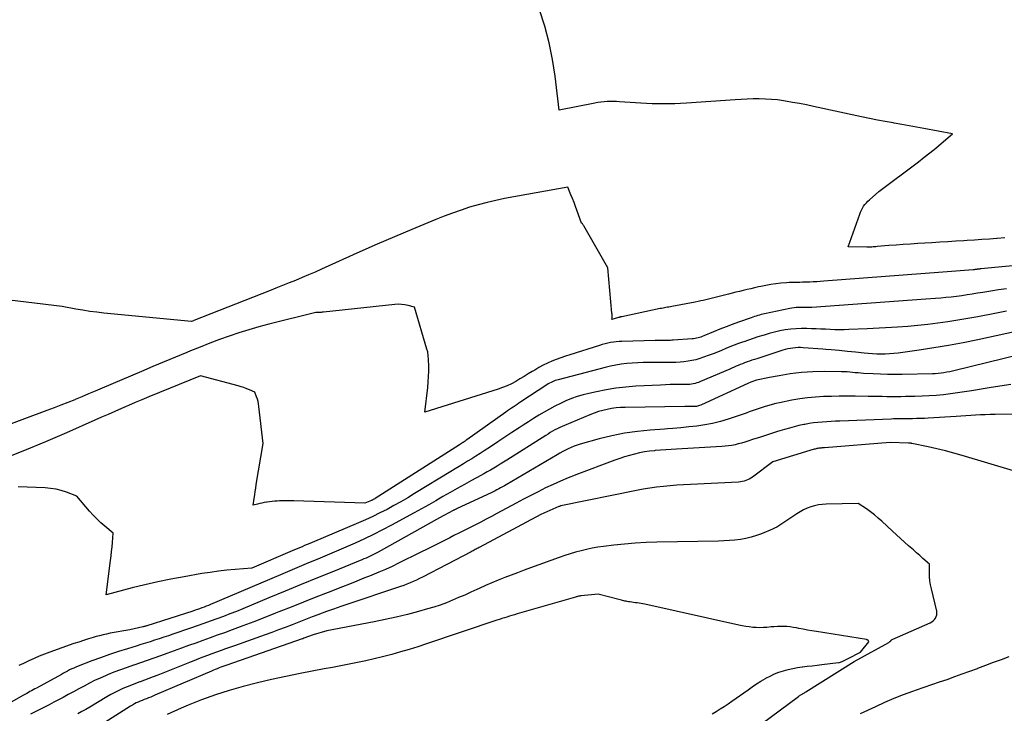
# Model space of a CAD drawing. Units: inches. Extents: x 2625561 to 2628136, y 1499069 to 1501670.
# Drawn here: x 2626817 to 2626959, y 1499837 to 1499937 of the extents above; entities that cross this region are included whole.
import ezdxf

# ---------------------------------------------------------------- set-up
doc = ezdxf.new("R2010")
doc.units = ezdxf.units.IN
doc.header["$MEASUREMENT"] = 0
doc.layers.add('Tile_2737_07_NW_contour_2ft', color=95, linetype='Continuous')

msp = doc.modelspace()

# ---------------------------------------------------------------- linework, layer by layer
at = {"layer": 'Tile_2737_07_NW_contour_2ft'}
for points in [[(2626958.86, 1499905.8, 7894), (2626957.77, 1499905.72, 7894), (2626957.74, 1499905.71, 7894), (2626956.67, 1499905.64, 7894), (2626955.59, 1499905.56, 7894), (2626954.52, 1499905.49, 7894), (2626953.45, 1499905.42, 7894), (2626952.97, 1499905.39, 7894), (2626951.82, 1499905.32, 7894), (2626950.68, 1499905.24, 7894), (2626949.53, 1499905.17, 7894), (2626948.38, 1499905.11, 7894), (2626946.35, 1499904.99, 7894), (2626945.32, 1499904.92, 7894), (2626944.28, 1499904.85, 7894), (2626943.25, 1499904.78, 7894), (2626942.22, 1499904.69, 7894), (2626940.53, 1499904.55, 7894), (2626940.34, 1499904.54, 7894), (2626940.16, 1499904.52, 7894), (2626939.97, 1499904.51, 7894), (2626939.78, 1499904.49, 7894), (2626939.6, 1499904.48, 7894), (2626939.41, 1499904.47, 7894), (2626939.22, 1499904.47, 7894), (2626939.03, 1499904.47, 7894), (2626936.37, 1499904.54, 7894), (2626938.02, 1499909.22, 7894), (2626938.14, 1499909.51, 7894), (2626938.27, 1499909.8, 7894), (2626938.42, 1499910.08, 7894), (2626938.58, 1499910.35, 7894), (2626938.77, 1499910.61, 7894), (2626938.97, 1499910.86, 7894), (2626939.19, 1499911.08, 7894), (2626939.42, 1499911.3, 7894), (2626940.78, 1499912.48, 7894), (2626946.46, 1499916.76, 7894), (2626947.29, 1499917.4, 7894), (2626948.12, 1499918.05, 7894), (2626948.94, 1499918.72, 7894), (2626949.75, 1499919.4, 7894), (2626951.35, 1499920.78, 7894), (2626947.24, 1499921.54, 7894), (2626946.18, 1499921.73, 7894), (2626945.11, 1499921.92, 7894), (2626944.05, 1499922.11, 7894), (2626942.99, 1499922.3, 7894), (2626942.83, 1499922.33, 7894), (2626941.69, 1499922.54, 7894), (2626940.55, 1499922.75, 7894), (2626939.41, 1499922.98, 7894), (2626938.27, 1499923.22, 7894), (2626931.38, 1499924.72, 7894), (2626930.37, 1499924.93, 7894), (2626929.37, 1499925.12, 7894), (2626928.36, 1499925.3, 7894), (2626927.35, 1499925.47, 7894), (2626927.04, 1499925.52, 7894), (2626926.18, 1499925.64, 7894), (2626925.31, 1499925.73, 7894), (2626924.45, 1499925.77, 7894), (2626923.58, 1499925.8, 7894), (2626922.71, 1499925.79, 7894), (2626921.84, 1499925.77, 7894), (2626920.97, 1499925.73, 7894), (2626920.11, 1499925.68, 7894), (2626913.09, 1499925.18, 7894), (2626912.27, 1499925.13, 7894), (2626911.45, 1499925.09, 7894), (2626910.64, 1499925.08, 7894), (2626909.82, 1499925.07, 7894), (2626909, 1499925.08, 7894), (2626908.19, 1499925.1, 7894), (2626907.37, 1499925.13, 7894), (2626906.55, 1499925.18, 7894), (2626903.47, 1499925.39, 7894), (2626903.03, 1499925.41, 7894), (2626902.58, 1499925.43, 7894), (2626902.14, 1499925.42, 7894), (2626901.69, 1499925.4, 7894), (2626901.25, 1499925.37, 7894), (2626900.8, 1499925.33, 7894), (2626900.36, 1499925.26, 7894), (2626899.92, 1499925.18, 7894), (2626894.8, 1499924.17, 7894), (2626894.22, 1499929.06, 7894), (2626893.84, 1499931.48, 7894), (2626893.36, 1499933.88, 7894), (2626892.73, 1499936.24, 7894), (2626891.98, 1499938.58, 7894)], [(2626956.42, 1499901.44, 7892), (2626955.46, 1499901.35, 7892), (2626955.35, 1499901.34, 7892), (2626955.23, 1499901.33, 7892), (2626955.12, 1499901.31, 7892), (2626955, 1499901.3, 7892), (2626954.92, 1499901.29, 7892), (2626954.85, 1499901.27, 7892), (2626954.77, 1499901.26, 7892), (2626954.7, 1499901.25, 7892), (2626954.62, 1499901.24, 7892), (2626954.55, 1499901.24, 7892), (2626954.47, 1499901.23, 7892), (2626954.4, 1499901.22, 7892), (2626954.33, 1499901.21, 7892), (2626949.98, 1499900.88, 7892), (2626932.86, 1499899.58, 7892), (2626932.35, 1499899.54, 7892), (2626931.84, 1499899.51, 7892), (2626931.34, 1499899.48, 7892), (2626930.83, 1499899.45, 7892), (2626930.58, 1499899.44, 7892), (2626930.19, 1499899.43, 7892), (2626929.81, 1499899.42, 7892), (2626929.42, 1499899.41, 7892), (2626929.03, 1499899.41, 7892), (2626928.65, 1499899.41, 7892), (2626928.26, 1499899.4, 7892), (2626927.88, 1499899.38, 7892), (2626927.49, 1499899.35, 7892), (2626926.68, 1499899.28, 7892), (2626925.95, 1499899.2, 7892), (2626925.23, 1499899.1, 7892), (2626924.51, 1499898.97, 7892), (2626923.79, 1499898.83, 7892), (2626923.44, 1499898.75, 7892), (2626922.9, 1499898.63, 7892), (2626922.36, 1499898.5, 7892), (2626921.82, 1499898.38, 7892), (2626921.28, 1499898.25, 7892), (2626920.74, 1499898.12, 7892), (2626920.2, 1499897.98, 7892), (2626919.66, 1499897.85, 7892), (2626919.13, 1499897.72, 7892), (2626917.43, 1499897.3, 7892), (2626917.05, 1499897.2, 7892), (2626916.67, 1499897.11, 7892), (2626916.29, 1499897.01, 7892), (2626915.91, 1499896.92, 7892), (2626915.53, 1499896.82, 7892), (2626915.15, 1499896.74, 7892), (2626914.77, 1499896.66, 7892), (2626914.38, 1499896.58, 7892), (2626911.01, 1499895.94, 7892), (2626910.8, 1499895.9, 7892), (2626910.59, 1499895.86, 7892), (2626910.38, 1499895.82, 7892), (2626910.16, 1499895.79, 7892), (2626909.95, 1499895.75, 7892), (2626909.74, 1499895.71, 7892), (2626909.53, 1499895.67, 7892), (2626909.32, 1499895.63, 7892), (2626903.8, 1499894.47, 7892), (2626903.74, 1499894.45, 7892), (2626903.68, 1499894.44, 7892), (2626903.61, 1499894.43, 7892), (2626903.55, 1499894.41, 7892), (2626903.49, 1499894.4, 7892), (2626903.43, 1499894.38, 7892), (2626903.37, 1499894.37, 7892), (2626903.31, 1499894.35, 7892), (2626902.38, 1499894.08, 7892), (2626902.4, 1499894.38, 7892), (2626902.41, 1499894.52, 7892), (2626902.41, 1499894.67, 7892), (2626902.4, 1499894.82, 7892), (2626902.39, 1499894.97, 7892), (2626901.81, 1499901.5, 7892), (2626898.37, 1499907.52, 7892), (2626898.32, 1499907.59, 7892), (2626898.27, 1499907.67, 7892), (2626898.21, 1499907.74, 7892), (2626898.15, 1499907.81, 7892), (2626898.03, 1499907.94, 7892), (2626897.36, 1499909.77, 7892), (2626897.15, 1499910.33, 7892), (2626896.94, 1499910.89, 7892), (2626896.72, 1499911.45, 7892), (2626896.49, 1499912, 7892), (2626896.03, 1499913.11, 7892), (2626886.96, 1499911.45, 7892), (2626885.69, 1499911.19, 7892), (2626884.43, 1499910.91, 7892), (2626883.18, 1499910.57, 7892), (2626881.93, 1499910.21, 7892), (2626880.7, 1499909.8, 7892), (2626879.47, 1499909.37, 7892), (2626878.26, 1499908.91, 7892), (2626877.06, 1499908.43, 7892), (2626873.62, 1499907.01, 7892), (2626871.12, 1499905.96, 7892), (2626868.64, 1499904.9, 7892), (2626866.16, 1499903.81, 7892), (2626863.7, 1499902.7, 7892), (2626860.62, 1499901.31, 7892), (2626859.7, 1499900.89, 7892), (2626858.77, 1499900.49, 7892), (2626857.83, 1499900.09, 7892), (2626856.9, 1499899.7, 7892), (2626855.96, 1499899.32, 7892), (2626855.02, 1499898.94, 7892), (2626854.08, 1499898.56, 7892), (2626853.14, 1499898.19, 7892), (2626842.29, 1499893.92, 7892), (2626842.23, 1499893.89, 7892), (2626841.95, 1499893.77, 7892), (2626829.32, 1499895, 7892), (2626828.32, 1499895.11, 7892), (2626827.32, 1499895.24, 7892), (2626826.32, 1499895.39, 7892), (2626825.32, 1499895.56, 7892), (2626823.33, 1499895.93, 7892), (2626806.57, 1499897.96, 7892)], [(2626967.59, 1499902.51, 7892), (2626956.42, 1499901.44, 7892)], [(2626959.12, 1499898.5, 7890), (2626957.98, 1499898.33, 7890), (2626956.85, 1499898.16, 7890), (2626955.71, 1499897.97, 7890), (2626954.95, 1499897.85, 7890), (2626954.2, 1499897.72, 7890), (2626953.45, 1499897.6, 7890), (2626952.69, 1499897.49, 7890), (2626951.94, 1499897.39, 7890), (2626951.18, 1499897.29, 7890), (2626950.42, 1499897.21, 7890), (2626949.66, 1499897.13, 7890), (2626948.9, 1499897.07, 7890), (2626947.5, 1499896.97, 7890)], [(2626947.5, 1499896.97, 7890), (2626931.13, 1499895.8, 7890), (2626930.9, 1499895.79, 7890), (2626930.68, 1499895.78, 7890), (2626930.45, 1499895.78, 7890), (2626930.23, 1499895.79, 7890), (2626930, 1499895.8, 7890), (2626929.78, 1499895.8, 7890), (2626929.55, 1499895.8, 7890), (2626929.33, 1499895.8, 7890), (2626929.17, 1499895.8, 7890), (2626928.87, 1499895.78, 7890), (2626928.57, 1499895.76, 7890), (2626928.27, 1499895.71, 7890), (2626927.97, 1499895.66, 7890), (2626924.34, 1499894.89, 7890), (2626924.09, 1499894.83, 7890), (2626923.84, 1499894.78, 7890), (2626923.6, 1499894.71, 7890), (2626923.36, 1499894.64, 7890), (2626923.11, 1499894.57, 7890), (2626922.87, 1499894.5, 7890), (2626922.63, 1499894.42, 7890), (2626922.39, 1499894.33, 7890), (2626920.61, 1499893.7, 7890), (2626919.7, 1499893.37, 7890), (2626918.79, 1499893.02, 7890), (2626917.88, 1499892.66, 7890), (2626916.98, 1499892.29, 7890), (2626915.58, 1499891.7, 7890), (2626915.38, 1499891.63, 7890), (2626915.18, 1499891.55, 7890), (2626914.97, 1499891.48, 7890), (2626914.77, 1499891.42, 7890), (2626914.56, 1499891.37, 7890), (2626914.35, 1499891.32, 7890), (2626914.14, 1499891.29, 7890), (2626913.92, 1499891.27, 7890), (2626911.17, 1499891.09, 7890), (2626910.98, 1499891.08, 7890), (2626910.8, 1499891.07, 7890), (2626910.61, 1499891.07, 7890), (2626910.43, 1499891.07, 7890), (2626908.6, 1499891.05, 7890), (2626903.83, 1499890.92, 7890), (2626903.42, 1499890.9, 7890), (2626903.02, 1499890.87, 7890), (2626902.61, 1499890.81, 7890), (2626902.2, 1499890.75, 7890), (2626901.8, 1499890.66, 7890), (2626901.4, 1499890.57, 7890), (2626901, 1499890.46, 7890), (2626900.61, 1499890.35, 7890), (2626896.35, 1499889.01, 7890), (2626895.69, 1499888.8, 7890), (2626895.04, 1499888.57, 7890), (2626894.39, 1499888.32, 7890), (2626893.74, 1499888.06, 7890), (2626893.11, 1499887.78, 7890), (2626892.49, 1499887.48, 7890), (2626891.88, 1499887.15, 7890), (2626891.28, 1499886.8, 7890), (2626890.94, 1499886.6, 7890), (2626890.35, 1499886.24, 7890), (2626889.75, 1499885.88, 7890), (2626889.15, 1499885.52, 7890), (2626888.55, 1499885.16, 7890), (2626887.94, 1499884.83, 7890), (2626887.32, 1499884.53, 7890), (2626886.67, 1499884.27, 7890), (2626886.02, 1499884.04, 7890), (2626875.5, 1499880.74, 7890), (2626875.9, 1499884.31, 7890), (2626875.98, 1499885.09, 7890), (2626876.02, 1499885.87, 7890), (2626876.04, 1499886.65, 7890), (2626876.04, 1499887.44, 7890), (2626875.99, 1499889.01, 7890), (2626875.93, 1499889.28, 7890), (2626875.9, 1499889.41, 7890), (2626875.87, 1499889.54, 7890), (2626875.83, 1499889.67, 7890), (2626875.79, 1499889.8, 7890), (2626874.01, 1499895.83, 7890), (2626873.07, 1499896.09, 7890), (2626872.59, 1499896.19, 7890), (2626872.12, 1499896.25, 7890), (2626871.64, 1499896.26, 7890), (2626871.16, 1499896.24, 7890), (2626860.94, 1499895.12, 7890), (2626860.75, 1499895.11, 7890), (2626860.56, 1499895.1, 7890), (2626860.37, 1499895.09, 7890), (2626860.19, 1499895.09, 7890), (2626859.81, 1499895.1, 7890), (2626853.04, 1499893.4, 7890), (2626851.6, 1499893.01, 7890), (2626850.18, 1499892.6, 7890), (2626848.76, 1499892.15, 7890), (2626847.35, 1499891.68, 7890), (2626845.96, 1499891.17, 7890), (2626844.56, 1499890.65, 7890), (2626843.18, 1499890.1, 7890), (2626841.8, 1499889.55, 7890), (2626841.28, 1499889.33, 7890), (2626839.65, 1499888.66, 7890), (2626838.01, 1499887.98, 7890), (2626836.38, 1499887.29, 7890), (2626834.75, 1499886.6, 7890), (2626829.08, 1499884.19, 7890), (2626828.11, 1499883.78, 7890), (2626827.14, 1499883.37, 7890), (2626826.17, 1499882.96, 7890), (2626825.2, 1499882.56, 7890), (2626825.16, 1499882.54, 7890), (2626824.17, 1499882.14, 7890), (2626823.17, 1499881.74, 7890), (2626822.17, 1499881.35, 7890), (2626821.16, 1499880.98, 7890), (2626814.3, 1499878.46, 7890)], [(2626959.12, 1499895.26, 7888), (2626957.67, 1499894.99, 7888), (2626954.98, 1499894.47, 7888), (2626953.55, 1499894.21, 7888), (2626952.12, 1499893.96, 7888), (2626950.68, 1499893.73, 7888), (2626949.25, 1499893.53, 7888), (2626947.81, 1499893.35, 7888), (2626946.36, 1499893.19, 7888), (2626944.92, 1499893.07, 7888), (2626943.47, 1499892.98, 7888), (2626939.1, 1499892.75, 7888)], [(2626939.1, 1499892.75, 7888), (2626936.45, 1499892.62, 7888), (2626935.78, 1499892.59, 7888), (2626935.11, 1499892.59, 7888), (2626934.44, 1499892.6, 7888), (2626933.77, 1499892.63, 7888), (2626933.09, 1499892.66, 7888), (2626932.42, 1499892.7, 7888), (2626931.75, 1499892.73, 7888), (2626931.08, 1499892.75, 7888), (2626930.43, 1499892.77, 7888), (2626929.65, 1499892.78, 7888), (2626928.87, 1499892.75, 7888), (2626928.09, 1499892.67, 7888), (2626927.32, 1499892.57, 7888), (2626926.55, 1499892.42, 7888), (2626925.78, 1499892.26, 7888), (2626925.02, 1499892.06, 7888), (2626924.27, 1499891.84, 7888), (2626924.08, 1499891.79, 7888), (2626923.39, 1499891.57, 7888), (2626922.7, 1499891.34, 7888), (2626922.01, 1499891.11, 7888), (2626921.33, 1499890.87, 7888), (2626921.18, 1499890.82, 7888), (2626920.57, 1499890.6, 7888), (2626919.97, 1499890.37, 7888), (2626919.36, 1499890.12, 7888), (2626918.76, 1499889.88, 7888), (2626918.16, 1499889.63, 7888), (2626917.56, 1499889.38, 7888), (2626916.95, 1499889.15, 7888), (2626916.35, 1499888.92, 7888), (2626915.57, 1499888.63, 7888), (2626915.02, 1499888.45, 7888), (2626914.46, 1499888.29, 7888), (2626913.9, 1499888.16, 7888), (2626913.33, 1499888.06, 7888), (2626912.75, 1499887.99, 7888), (2626912.18, 1499887.94, 7888), (2626911.6, 1499887.91, 7888), (2626911.02, 1499887.9, 7888), (2626907.67, 1499887.9, 7888), (2626906.88, 1499887.89, 7888), (2626906.09, 1499887.86, 7888), (2626905.3, 1499887.81, 7888), (2626904.51, 1499887.74, 7888), (2626903.72, 1499887.64, 7888), (2626902.94, 1499887.52, 7888), (2626902.17, 1499887.36, 7888), (2626901.4, 1499887.17, 7888), (2626894.67, 1499885.41, 7888), (2626894.46, 1499885.35, 7888), (2626894.25, 1499885.28, 7888), (2626894.04, 1499885.2, 7888), (2626893.83, 1499885.11, 7888), (2626893.63, 1499885.01, 7888), (2626893.43, 1499884.91, 7888), (2626893.24, 1499884.8, 7888), (2626893.05, 1499884.68, 7888), (2626889.28, 1499882.21, 7888), (2626889.01, 1499882.03, 7888), (2626888.74, 1499881.85, 7888), (2626888.47, 1499881.67, 7888), (2626888.2, 1499881.48, 7888), (2626887.93, 1499881.3, 7888), (2626887.66, 1499881.11, 7888), (2626887.39, 1499880.92, 7888), (2626887.13, 1499880.73, 7888), (2626881.53, 1499876.76, 7888), (2626881.4, 1499876.67, 7888), (2626881.27, 1499876.58, 7888), (2626881.14, 1499876.49, 7888), (2626881.01, 1499876.4, 7888), (2626880.87, 1499876.32, 7888), (2626880.74, 1499876.23, 7888), (2626880.61, 1499876.14, 7888), (2626880.47, 1499876.06, 7888), (2626868.34, 1499868.32, 7888), (2626868.28, 1499868.28, 7888), (2626868.21, 1499868.24, 7888), (2626868.15, 1499868.21, 7888), (2626868.08, 1499868.17, 7888), (2626868.02, 1499868.14, 7888), (2626867.95, 1499868.11, 7888), (2626867.89, 1499868.08, 7888), (2626867.82, 1499868.05, 7888), (2626866.86, 1499867.65, 7888), (2626856.64, 1499867.97, 7888), (2626856.12, 1499867.98, 7888), (2626855.6, 1499867.98, 7888), (2626855.08, 1499867.98, 7888), (2626854.57, 1499867.97, 7888), (2626854.27, 1499867.96, 7888), (2626853.9, 1499867.94, 7888), (2626853.53, 1499867.91, 7888), (2626853.16, 1499867.87, 7888), (2626852.8, 1499867.82, 7888), (2626852.71, 1499867.8, 7888), (2626852.38, 1499867.75, 7888), (2626852.06, 1499867.68, 7888), (2626851.75, 1499867.61, 7888), (2626851.43, 1499867.53, 7888), (2626850.8, 1499867.37, 7888), (2626850.95, 1499868.35, 7888), (2626851.03, 1499868.84, 7888), (2626851.1, 1499869.34, 7888), (2626851.18, 1499869.83, 7888), (2626851.26, 1499870.32, 7888), (2626852.25, 1499876.23, 7888), (2626851.64, 1499881.57, 7888), (2626851.59, 1499881.92, 7888), (2626851.52, 1499882.27, 7888), (2626851.42, 1499882.61, 7888), (2626851.3, 1499882.94, 7888), (2626851.04, 1499883.6, 7888), (2626850.27, 1499883.95, 7888), (2626849.88, 1499884.12, 7888), (2626849.48, 1499884.27, 7888), (2626849.08, 1499884.41, 7888), (2626848.67, 1499884.53, 7888), (2626843.24, 1499885.97, 7888), (2626835.79, 1499882.93, 7888), (2626834.81, 1499882.53, 7888), (2626833.84, 1499882.12, 7888), (2626832.86, 1499881.7, 7888), (2626831.89, 1499881.28, 7888), (2626830.92, 1499880.86, 7888), (2626829.95, 1499880.43, 7888), (2626828.99, 1499880.01, 7888), (2626828.02, 1499879.58, 7888), (2626823.96, 1499877.79, 7888), (2626820.95, 1499876.5, 7888), (2626817.93, 1499875.24, 7888), (2626814.89, 1499874.04, 7888)], [(2626961.78, 1499892.61, 7886), (2626954.99, 1499891.15, 7886), (2626952.89, 1499890.72, 7886), (2626950.79, 1499890.33, 7886), (2626948.67, 1499889.98, 7886), (2626946.55, 1499889.66, 7886), (2626943.52, 1499889.24, 7886), (2626942.91, 1499889.17, 7886), (2626942.3, 1499889.12, 7886), (2626941.69, 1499889.09, 7886), (2626941.08, 1499889.09, 7886), (2626940.47, 1499889.1, 7886), (2626939.86, 1499889.13, 7886), (2626939.25, 1499889.17, 7886), (2626938.64, 1499889.23, 7886), (2626937.41, 1499889.36, 7886), (2626936.24, 1499889.47, 7886), (2626935.07, 1499889.59, 7886), (2626933.9, 1499889.69, 7886), (2626933.12, 1499889.76, 7886)], [(2626933.12, 1499889.76, 7886), (2626932.72, 1499889.79, 7886), (2626929.89, 1499890.01, 7886), (2626929.52, 1499890.03, 7886), (2626929.15, 1499890.03, 7886), (2626928.77, 1499890.01, 7886), (2626928.4, 1499889.97, 7886), (2626928.04, 1499889.91, 7886), (2626927.67, 1499889.84, 7886), (2626927.31, 1499889.75, 7886), (2626926.95, 1499889.64, 7886), (2626923.21, 1499888.43, 7886), (2626922.87, 1499888.32, 7886), (2626922.52, 1499888.21, 7886), (2626922.18, 1499888.09, 7886), (2626921.83, 1499887.96, 7886), (2626921.76, 1499887.94, 7886), (2626921.45, 1499887.83, 7886), (2626921.15, 1499887.71, 7886), (2626920.85, 1499887.59, 7886), (2626920.54, 1499887.46, 7886), (2626920.24, 1499887.34, 7886), (2626919.94, 1499887.21, 7886), (2626919.64, 1499887.08, 7886), (2626919.34, 1499886.95, 7886), (2626915.1, 1499885.13, 7886), (2626914.85, 1499885.03, 7886), (2626914.6, 1499884.95, 7886), (2626914.35, 1499884.88, 7886), (2626914.09, 1499884.82, 7886), (2626913.83, 1499884.77, 7886), (2626913.57, 1499884.74, 7886), (2626913.3, 1499884.72, 7886), (2626913.04, 1499884.71, 7886), (2626912.18, 1499884.72, 7886), (2626911.48, 1499884.71, 7886), (2626910.78, 1499884.7, 7886), (2626910.09, 1499884.68, 7886), (2626909.39, 1499884.65, 7886), (2626905.81, 1499884.47, 7886), (2626904.39, 1499884.36, 7886), (2626902.97, 1499884.2, 7886), (2626901.57, 1499883.97, 7886), (2626900.17, 1499883.69, 7886), (2626899.09, 1499883.45, 7886), (2626898.24, 1499883.23, 7886), (2626897.4, 1499882.98, 7886), (2626896.58, 1499882.69, 7886), (2626895.77, 1499882.36, 7886), (2626894.98, 1499881.99, 7886), (2626894.19, 1499881.61, 7886), (2626893.42, 1499881.19, 7886), (2626892.66, 1499880.76, 7886), (2626892.64, 1499880.75, 7886), (2626891.88, 1499880.29, 7886), (2626891.12, 1499879.83, 7886), (2626890.38, 1499879.35, 7886), (2626889.63, 1499878.87, 7886), (2626889.05, 1499878.49, 7886), (2626888.02, 1499877.81, 7886), (2626886.99, 1499877.13, 7886), (2626885.96, 1499876.46, 7886), (2626884.92, 1499875.78, 7886), (2626884.01, 1499875.18, 7886), (2626883.42, 1499874.8, 7886), (2626882.82, 1499874.42, 7886), (2626882.23, 1499874.05, 7886), (2626881.63, 1499873.68, 7886), (2626881.04, 1499873.31, 7886), (2626880.44, 1499872.94, 7886), (2626879.84, 1499872.58, 7886), (2626879.24, 1499872.21, 7886), (2626874.01, 1499869.03, 7886), (2626873.04, 1499868.44, 7886), (2626872.05, 1499867.87, 7886), (2626871.05, 1499867.31, 7886), (2626870.05, 1499866.77, 7886), (2626869.04, 1499866.25, 7886), (2626868.02, 1499865.75, 7886), (2626866.98, 1499865.27, 7886), (2626865.94, 1499864.82, 7886), (2626859.29, 1499862.01, 7886), (2626858.93, 1499861.85, 7886), (2626858.57, 1499861.7, 7886), (2626858.2, 1499861.55, 7886), (2626857.84, 1499861.4, 7886), (2626857.48, 1499861.25, 7886), (2626857.12, 1499861.1, 7886), (2626856.75, 1499860.94, 7886), (2626856.39, 1499860.79, 7886), (2626850.61, 1499858.29, 7886), (2626848.21, 1499858.11, 7886), (2626847.01, 1499858, 7886), (2626845.81, 1499857.87, 7886), (2626844.62, 1499857.71, 7886), (2626843.43, 1499857.52, 7886), (2626840.87, 1499857.08, 7886), (2626838.98, 1499856.73, 7886), (2626837.11, 1499856.35, 7886), (2626835.24, 1499855.92, 7886), (2626833.39, 1499855.46, 7886), (2626829.68, 1499854.49, 7886), (2626830.3, 1499859.42, 7886), (2626830.38, 1499860.07, 7886), (2626830.45, 1499860.72, 7886), (2626830.51, 1499861.37, 7886), (2626830.57, 1499862.02, 7886), (2626830.67, 1499863.32, 7886), (2626829.48, 1499864.34, 7886), (2626828.9, 1499864.85, 7886), (2626828.34, 1499865.39, 7886), (2626827.8, 1499865.95, 7886), (2626827.28, 1499866.53, 7886), (2626825.43, 1499868.66, 7886), (2626823.96, 1499869.23, 7886), (2626823.21, 1499869.47, 7886), (2626822.46, 1499869.67, 7886), (2626821.68, 1499869.79, 7886), (2626820.9, 1499869.85, 7886), (2626817.03, 1499869.99, 7886)], [(2626963.3, 1499889.55, 7884), (2626951.76, 1499886.73, 7884), (2626951.36, 1499886.64, 7884), (2626950.95, 1499886.55, 7884), (2626950.54, 1499886.48, 7884), (2626950.12, 1499886.41, 7884), (2626949.71, 1499886.35, 7884), (2626949.29, 1499886.31, 7884), (2626948.87, 1499886.28, 7884), (2626948.46, 1499886.27, 7884), (2626944.12, 1499886.16, 7884), (2626943.08, 1499886.15, 7884), (2626942.03, 1499886.16, 7884), (2626940.99, 1499886.19, 7884), (2626939.95, 1499886.24, 7884), (2626938.57, 1499886.32, 7884), (2626938.18, 1499886.35, 7884), (2626937.78, 1499886.38, 7884), (2626937.38, 1499886.41, 7884), (2626936.99, 1499886.45, 7884), (2626936.59, 1499886.49, 7884), (2626936.19, 1499886.52, 7884), (2626935.79, 1499886.53, 7884), (2626935.39, 1499886.54, 7884), (2626932.91, 1499886.58, 7884), (2626931.28, 1499886.55, 7884), (2626929.65, 1499886.45, 7884), (2626928.03, 1499886.25, 7884), (2626926.42, 1499885.98, 7884), (2626925.06, 1499885.71, 7884)], [(2626925.06, 1499885.71, 7884), (2626923.17, 1499885.34, 7884), (2626922.34, 1499885.06, 7884), (2626921.91, 1499884.86, 7884), (2626915.29, 1499881.8, 7884), (2626915.15, 1499881.74, 7884), (2626915, 1499881.68, 7884), (2626914.85, 1499881.64, 7884), (2626914.69, 1499881.61, 7884), (2626914.54, 1499881.58, 7884), (2626914.38, 1499881.56, 7884), (2626914.23, 1499881.56, 7884), (2626914.07, 1499881.55, 7884), (2626912.86, 1499881.57, 7884), (2626904.29, 1499881.43, 7884), (2626903.63, 1499881.41, 7884), (2626902.99, 1499881.35, 7884), (2626902.34, 1499881.26, 7884), (2626901.7, 1499881.15, 7884), (2626901.07, 1499881, 7884), (2626900.44, 1499880.83, 7884), (2626899.83, 1499880.61, 7884), (2626899.22, 1499880.38, 7884), (2626895.57, 1499878.84, 7884), (2626895.22, 1499878.69, 7884), (2626894.88, 1499878.53, 7884), (2626894.53, 1499878.36, 7884), (2626894.19, 1499878.18, 7884), (2626893.86, 1499877.99, 7884), (2626893.53, 1499877.8, 7884), (2626893.2, 1499877.6, 7884), (2626892.88, 1499877.4, 7884), (2626887.26, 1499873.83, 7884), (2626886.8, 1499873.54, 7884), (2626886.34, 1499873.26, 7884), (2626885.87, 1499872.97, 7884), (2626885.41, 1499872.69, 7884), (2626884.94, 1499872.42, 7884), (2626884.47, 1499872.15, 7884), (2626883.99, 1499871.88, 7884), (2626883.52, 1499871.62, 7884), (2626882.22, 1499870.9, 7884), (2626881.18, 1499870.33, 7884), (2626880.15, 1499869.76, 7884), (2626879.12, 1499869.18, 7884), (2626878.09, 1499868.6, 7884), (2626877.07, 1499868.01, 7884), (2626876.04, 1499867.43, 7884), (2626875.01, 1499866.86, 7884), (2626873.97, 1499866.29, 7884), (2626870.69, 1499864.5, 7884), (2626869.4, 1499863.82, 7884), (2626868.1, 1499863.16, 7884), (2626866.79, 1499862.53, 7884), (2626865.47, 1499861.92, 7884), (2626864.13, 1499861.32, 7884), (2626862.8, 1499860.74, 7884), (2626861.46, 1499860.18, 7884), (2626860.11, 1499859.62, 7884), (2626858.77, 1499859.06, 7884), (2626857.43, 1499858.5, 7884), (2626856.08, 1499857.94, 7884), (2626854.74, 1499857.37, 7884), (2626844.68, 1499853.09, 7884), (2626844.37, 1499852.96, 7884), (2626844.05, 1499852.83, 7884), (2626843.74, 1499852.71, 7884), (2626843.42, 1499852.59, 7884), (2626843.1, 1499852.47, 7884), (2626842.78, 1499852.36, 7884), (2626842.46, 1499852.25, 7884), (2626842.13, 1499852.14, 7884), (2626835.52, 1499850.03, 7884), (2626835.45, 1499850, 7884), (2626835.38, 1499849.98, 7884), (2626835.31, 1499849.96, 7884), (2626835.23, 1499849.94, 7884), (2626835.16, 1499849.92, 7884), (2626835.09, 1499849.9, 7884), (2626835.01, 1499849.88, 7884), (2626834.94, 1499849.86, 7884), (2626833.08, 1499849.43, 7884), (2626830.25, 1499848.94, 7884), (2626829.73, 1499848.84, 7884), (2626829.23, 1499848.73, 7884), (2626828.72, 1499848.6, 7884), (2626828.22, 1499848.47, 7884), (2626827.82, 1499848.35, 7884), (2626827.12, 1499848.14, 7884), (2626826.42, 1499847.92, 7884), (2626825.73, 1499847.69, 7884), (2626825.03, 1499847.46, 7884), (2626821.56, 1499846.22, 7884), (2626820.8, 1499845.94, 7884), (2626820.05, 1499845.64, 7884), (2626819.31, 1499845.33, 7884), (2626818.57, 1499845, 7884), (2626818.45, 1499844.94, 7884), (2626817.78, 1499844.62, 7884), (2626817.11, 1499844.3, 7884)], [(2626959.73, 1499884.7, 7882), (2626958.18, 1499884.48, 7882), (2626956.64, 1499884.24, 7882), (2626954.09, 1499883.81, 7882), (2626953.08, 1499883.65, 7882), (2626952.07, 1499883.51, 7882), (2626951.05, 1499883.37, 7882), (2626950.04, 1499883.25, 7882), (2626949.02, 1499883.15, 7882), (2626948, 1499883.07, 7882), (2626946.98, 1499883.03, 7882), (2626945.96, 1499883, 7882), (2626944.58, 1499882.98, 7882), (2626943.91, 1499882.97, 7882), (2626943.24, 1499882.97, 7882), (2626942.57, 1499882.97, 7882), (2626941.9, 1499882.97, 7882), (2626941.22, 1499882.98, 7882), (2626940.55, 1499882.99, 7882), (2626939.88, 1499883, 7882), (2626939.21, 1499883.01, 7882), (2626937.37, 1499883.03, 7882), (2626936.23, 1499883.04, 7882), (2626935.08, 1499883.04, 7882), (2626933.94, 1499883.02, 7882), (2626932.8, 1499882.99, 7882), (2626931.66, 1499882.92, 7882), (2626930.52, 1499882.81, 7882), (2626929.39, 1499882.65, 7882), (2626928.27, 1499882.45, 7882), (2626926.49, 1499882.09, 7882), (2626925.97, 1499881.97, 7882), (2626925.45, 1499881.85, 7882), (2626924.93, 1499881.71, 7882), (2626924.42, 1499881.56, 7882), (2626924.28, 1499881.51, 7882), (2626923.84, 1499881.37, 7882), (2626923.4, 1499881.23, 7882), (2626922.97, 1499881.08, 7882), (2626922.54, 1499880.92, 7882), (2626922.11, 1499880.77, 7882), (2626921.68, 1499880.61, 7882), (2626921.24, 1499880.46, 7882), (2626920.81, 1499880.31, 7882), (2626919.1, 1499879.74, 7882), (2626917.99, 1499879.41, 7882), (2626916.87, 1499879.13, 7882), (2626915.74, 1499878.92, 7882), (2626914.59, 1499878.75, 7882), (2626913.44, 1499878.63, 7882), (2626912.28, 1499878.51, 7882), (2626911.13, 1499878.41, 7882), (2626910.4, 1499878.36, 7882)], [(2626966.67, 1499880.48, 7880), (2626957.47, 1499880.4, 7880), (2626956.77, 1499880.39, 7880), (2626956.07, 1499880.37, 7880), (2626955.37, 1499880.34, 7880), (2626954.67, 1499880.3, 7880), (2626953.97, 1499880.25, 7880), (2626953.27, 1499880.21, 7880), (2626952.57, 1499880.16, 7880), (2626951.87, 1499880.12, 7880), (2626947.88, 1499879.88, 7880), (2626947.31, 1499879.85, 7880), (2626946.73, 1499879.83, 7880), (2626946.16, 1499879.81, 7880), (2626945.59, 1499879.8, 7880), (2626945.08, 1499879.8, 7880), (2626944.76, 1499879.8, 7880), (2626944.45, 1499879.8, 7880), (2626944.13, 1499879.79, 7880), (2626943.81, 1499879.79, 7880), (2626943.5, 1499879.78, 7880), (2626943.18, 1499879.78, 7880), (2626942.86, 1499879.77, 7880), (2626942.54, 1499879.75, 7880), (2626935.18, 1499879.45, 7880), (2626934.55, 1499879.43, 7880), (2626933.91, 1499879.4, 7880), (2626933.28, 1499879.36, 7880), (2626932.64, 1499879.32, 7880), (2626932.01, 1499879.27, 7880), (2626931.38, 1499879.2, 7880), (2626930.75, 1499879.1, 7880), (2626930.13, 1499878.99, 7880), (2626929.98, 1499878.96, 7880), (2626929.28, 1499878.81, 7880), (2626928.59, 1499878.65, 7880), (2626927.91, 1499878.46, 7880), (2626927.22, 1499878.26, 7880), (2626926.2, 1499877.95, 7880), (2626925.34, 1499877.68, 7880), (2626924.47, 1499877.4, 7880), (2626923.61, 1499877.12, 7880), (2626922.75, 1499876.84, 7880), (2626921.94, 1499876.57, 7880), (2626921.48, 1499876.43, 7880), (2626921.02, 1499876.29, 7880), (2626920.55, 1499876.17, 7880), (2626920.09, 1499876.06, 7880), (2626919.61, 1499875.97, 7880), (2626919.14, 1499875.89, 7880), (2626918.66, 1499875.84, 7880), (2626918.18, 1499875.8, 7880), (2626911.65, 1499875.43, 7880), (2626910.89, 1499875.38, 7880), (2626910.12, 1499875.33, 7880), (2626909.35, 1499875.27, 7880), (2626908.59, 1499875.21, 7880), (2626908.52, 1499875.2, 7880), (2626907.79, 1499875.13, 7880), (2626907.06, 1499875.02, 7880), (2626906.34, 1499874.88, 7880), (2626905.62, 1499874.72, 7880), (2626904.91, 1499874.53, 7880), (2626904.21, 1499874.32, 7880), (2626903.51, 1499874.09, 7880), (2626902.82, 1499873.84, 7880), (2626897.2, 1499871.72, 7880), (2626897.1, 1499871.69, 7880)], [(2626910.4, 1499878.36, 7882), (2626909.97, 1499878.32, 7882), (2626907.91, 1499878.17, 7882), (2626906.05, 1499877.98, 7882), (2626904.2, 1499877.72, 7882), (2626902.37, 1499877.35, 7882), (2626900.56, 1499876.9, 7882), (2626897.83, 1499876.15, 7882), (2626897.39, 1499876.01, 7882), (2626896.96, 1499875.86, 7882), (2626896.54, 1499875.68, 7882), (2626896.12, 1499875.49, 7882), (2626895.71, 1499875.28, 7882), (2626895.31, 1499875.07, 7882), (2626894.91, 1499874.85, 7882), (2626894.51, 1499874.62, 7882), (2626887.19, 1499870.31, 7882), (2626886.93, 1499870.15, 7882), (2626886.66, 1499870, 7882), (2626886.39, 1499869.85, 7882), (2626886.12, 1499869.7, 7882), (2626885.85, 1499869.56, 7882), (2626885.58, 1499869.42, 7882), (2626885.3, 1499869.29, 7882), (2626885.03, 1499869.15, 7882), (2626880.12, 1499866.87, 7882), (2626880.05, 1499866.84, 7882), (2626879.98, 1499866.8, 7882), (2626879.91, 1499866.77, 7882), (2626879.84, 1499866.73, 7882), (2626879.77, 1499866.7, 7882), (2626879.7, 1499866.66, 7882), (2626879.63, 1499866.63, 7882), (2626879.56, 1499866.59, 7882), (2626877.59, 1499865.53, 7882), (2626868.79, 1499860.62, 7882), (2626868.51, 1499860.47, 7882), (2626868.22, 1499860.32, 7882), (2626867.92, 1499860.17, 7882), (2626867.63, 1499860.03, 7882), (2626867.33, 1499859.89, 7882), (2626867.04, 1499859.76, 7882), (2626866.74, 1499859.63, 7882), (2626866.43, 1499859.5, 7882), (2626862.38, 1499857.85, 7882), (2626860.06, 1499856.9, 7882), (2626857.73, 1499855.95, 7882), (2626855.4, 1499854.99, 7882), (2626853.08, 1499854.03, 7882), (2626849.32, 1499852.48, 7882), (2626848.39, 1499852.1, 7882), (2626847.46, 1499851.73, 7882), (2626846.52, 1499851.37, 7882), (2626845.58, 1499851.02, 7882), (2626844.64, 1499850.67, 7882), (2626843.69, 1499850.34, 7882), (2626842.74, 1499850, 7882), (2626841.79, 1499849.68, 7882), (2626839.27, 1499848.82, 7882), (2626838.62, 1499848.59, 7882), (2626837.96, 1499848.37, 7882), (2626837.3, 1499848.15, 7882), (2626836.64, 1499847.94, 7882), (2626835.98, 1499847.72, 7882), (2626835.32, 1499847.51, 7882), (2626834.66, 1499847.31, 7882), (2626834, 1499847.1, 7882), (2626832.73, 1499846.72, 7882), (2626831.43, 1499846.31, 7882), (2626830.15, 1499845.89, 7882), (2626828.87, 1499845.43, 7882), (2626827.6, 1499844.96, 7882), (2626825.63, 1499844.21, 7882), (2626825.32, 1499844.09, 7882), (2626825.02, 1499843.95, 7882), (2626824.72, 1499843.81, 7882), (2626824.42, 1499843.67, 7882), (2626824.12, 1499843.51, 7882), (2626823.83, 1499843.36, 7882), (2626823.53, 1499843.2, 7882), (2626823.24, 1499843.04, 7882), (2626819.66, 1499841.07, 7882), (2626819.42, 1499840.94, 7882), (2626819.19, 1499840.81, 7882), (2626818.95, 1499840.68, 7882), (2626818.71, 1499840.55, 7882), (2626818.48, 1499840.42, 7882), (2626818.24, 1499840.29, 7882), (2626818, 1499840.16, 7882), (2626817.77, 1499840.03, 7882), (2626813.84, 1499837.85, 7882)], [(2626963.82, 1499871.19, 7878), (2626952.76, 1499874.52, 7878), (2626951.55, 1499874.87, 7878), (2626950.33, 1499875.2, 7878), (2626949.1, 1499875.49, 7878), (2626947.87, 1499875.77, 7878), (2626945.51, 1499876.25, 7878), (2626945.45, 1499876.26, 7878), (2626945.39, 1499876.27, 7878), (2626945.33, 1499876.28, 7878), (2626945.27, 1499876.29, 7878), (2626945.21, 1499876.29, 7878), (2626945.15, 1499876.29, 7878), (2626945.09, 1499876.3, 7878), (2626945.03, 1499876.3, 7878), (2626942.4, 1499876.36, 7878), (2626932.93, 1499875.63, 7878), (2626932.82, 1499875.62, 7878), (2626932.7, 1499875.61, 7878), (2626932.59, 1499875.6, 7878), (2626932.47, 1499875.59, 7878), (2626932.36, 1499875.58, 7878), (2626932.24, 1499875.57, 7878), (2626932.13, 1499875.55, 7878), (2626932.01, 1499875.53, 7878), (2626931.99, 1499875.53, 7878), (2626931.86, 1499875.5, 7878), (2626931.74, 1499875.47, 7878), (2626931.61, 1499875.44, 7878), (2626931.49, 1499875.4, 7878), (2626925.54, 1499873.59, 7878), (2626922.6, 1499871.41, 7878), (2626922.38, 1499871.26, 7878), (2626922.14, 1499871.12, 7878), (2626921.9, 1499871, 7878), (2626921.65, 1499870.9, 7878), (2626921.39, 1499870.81, 7878), (2626921.13, 1499870.75, 7878), (2626920.86, 1499870.71, 7878), (2626920.59, 1499870.68, 7878), (2626913.67, 1499870.36, 7878), (2626912.7, 1499870.3, 7878), (2626911.73, 1499870.24, 7878), (2626910.76, 1499870.16, 7878), (2626909.79, 1499870.07, 7878), (2626908.82, 1499869.96, 7878), (2626907.85, 1499869.83, 7878), (2626906.89, 1499869.67, 7878), (2626905.94, 1499869.49, 7878), (2626895.04, 1499867.25, 7878), (2626895.01, 1499867.25, 7878), (2626894.99, 1499867.24, 7878), (2626894.97, 1499867.23, 7878), (2626894.95, 1499867.23, 7878), (2626894.86, 1499867.2, 7878), (2626894.84, 1499867.19, 7878), (2626894.82, 1499867.18, 7878), (2626894.79, 1499867.17, 7878), (2626894.77, 1499867.17, 7878), (2626892.19, 1499866.03, 7878), (2626883.28, 1499861.27, 7878), (2626883.14, 1499861.19, 7878), (2626883, 1499861.12, 7878), (2626882.86, 1499861.04, 7878), (2626882.71, 1499860.97, 7878), (2626882.57, 1499860.89, 7878), (2626882.43, 1499860.82, 7878), (2626882.29, 1499860.74, 7878), (2626882.15, 1499860.67, 7878), (2626875.14, 1499857.03, 7878), (2626874.71, 1499856.81, 7878), (2626874.27, 1499856.6, 7878), (2626873.82, 1499856.39, 7878), (2626873.37, 1499856.2, 7878), (2626872.92, 1499856.01, 7878), (2626872.46, 1499855.83, 7878), (2626872, 1499855.67, 7878), (2626871.54, 1499855.51, 7878), (2626864.41, 1499853.12, 7878), (2626863.39, 1499852.78, 7878), (2626862.37, 1499852.42, 7878), (2626861.35, 1499852.06, 7878), (2626860.34, 1499851.68, 7878), (2626860.27, 1499851.65, 7878), (2626859.3, 1499851.29, 7878), (2626858.33, 1499850.92, 7878), (2626857.36, 1499850.55, 7878), (2626856.39, 1499850.17, 7878), (2626855.43, 1499849.79, 7878), (2626854.46, 1499849.43, 7878), (2626853.48, 1499849.07, 7878), (2626852.51, 1499848.72, 7878), (2626848.13, 1499847.16, 7878)], [(2626897.1, 1499871.69, 7880), (2626896.09, 1499871.29, 7880), (2626895, 1499870.83, 7880), (2626893.92, 1499870.35, 7880), (2626892.85, 1499869.84, 7880), (2626891.78, 1499869.31, 7880), (2626890.73, 1499868.77, 7880), (2626889.68, 1499868.22, 7880), (2626888.63, 1499867.66, 7880), (2626885.83, 1499866.15, 7880), (2626885.07, 1499865.74, 7880), (2626884.3, 1499865.34, 7880), (2626883.54, 1499864.94, 7880), (2626882.76, 1499864.55, 7880), (2626881.99, 1499864.16, 7880), (2626881.22, 1499863.77, 7880), (2626880.45, 1499863.38, 7880), (2626879.68, 1499862.99, 7880), (2626879.1, 1499862.69, 7880), (2626878.03, 1499862.15, 7880), (2626876.97, 1499861.61, 7880), (2626875.9, 1499861.08, 7880), (2626874.83, 1499860.55, 7880), (2626871.71, 1499859.02, 7880), (2626870.77, 1499858.57, 7880), (2626869.82, 1499858.13, 7880), (2626868.86, 1499857.72, 7880), (2626867.89, 1499857.32, 7880), (2626867.77, 1499857.27, 7880), (2626866.74, 1499856.85, 7880), (2626865.71, 1499856.44, 7880), (2626864.67, 1499856.03, 7880), (2626863.64, 1499855.63, 7880), (2626861.59, 1499854.83, 7880), (2626859.81, 1499854.13, 7880), (2626858.03, 1499853.43, 7880), (2626856.25, 1499852.72, 7880), (2626854.48, 1499852.01, 7880), (2626854.04, 1499851.83, 7880), (2626852.48, 1499851.21, 7880), (2626850.91, 1499850.6, 7880), (2626849.34, 1499850.01, 7880), (2626847.77, 1499849.43, 7880), (2626846.68, 1499849.03, 7880), (2626845.64, 1499848.66, 7880), (2626844.61, 1499848.29, 7880), (2626843.58, 1499847.91, 7880), (2626842.54, 1499847.54, 7880), (2626841.51, 1499847.17, 7880), (2626840.48, 1499846.79, 7880), (2626839.44, 1499846.42, 7880), (2626838.41, 1499846.04, 7880), (2626837.48, 1499845.7, 7880), (2626836.53, 1499845.36, 7880), (2626835.57, 1499845.02, 7880), (2626834.6, 1499844.69, 7880), (2626833.64, 1499844.36, 7880), (2626833.62, 1499844.36, 7880), (2626832.67, 1499844.03, 7880), (2626831.72, 1499843.69, 7880), (2626830.78, 1499843.33, 7880), (2626829.85, 1499842.96, 7880), (2626829.58, 1499842.85, 7880), (2626828.79, 1499842.51, 7880), (2626828.01, 1499842.15, 7880), (2626827.25, 1499841.77, 7880), (2626826.49, 1499841.36, 7880), (2626825.74, 1499840.95, 7880), (2626824.99, 1499840.53, 7880), (2626824.23, 1499840.13, 7880), (2626823.48, 1499839.72, 7880), (2626822.82, 1499839.37, 7880), (2626822.15, 1499839.02, 7880), (2626821.48, 1499838.67, 7880), (2626820.8, 1499838.33, 7880), (2626820.12, 1499837.99, 7880), (2626819.44, 1499837.66, 7880), (2626818.77, 1499837.32, 7880)], [(2626918.49, 1499831.9, 7876), (2626929.23, 1499839.87, 7876), (2626929.31, 1499839.93, 7876), (2626929.39, 1499839.99, 7876), (2626929.47, 1499840.04, 7876), (2626929.55, 1499840.09, 7876), (2626929.63, 1499840.14, 7876), (2626929.72, 1499840.19, 7876), (2626929.8, 1499840.24, 7876), (2626929.89, 1499840.29, 7876), (2626929.99, 1499840.35, 7876), (2626930.08, 1499840.4, 7876), (2626930.16, 1499840.46, 7876), (2626930.25, 1499840.51, 7876), (2626937.22, 1499844.9, 7876), (2626942.18, 1499847.6, 7876), (2626942.27, 1499847.65, 7876), (2626942.36, 1499847.74, 7876), (2626942.4, 1499847.78, 7876), (2626942.43, 1499847.82, 7876), (2626942.47, 1499847.85, 7876), (2626942.5, 1499847.89, 7876), (2626942.55, 1499847.94, 7876), (2626942.6, 1499847.98, 7876), (2626942.65, 1499848.01, 7876), (2626942.7, 1499848.04, 7876), (2626948.16, 1499850.45, 7876), (2626948.39, 1499850.58, 7876), (2626948.6, 1499850.73, 7876), (2626948.77, 1499850.92, 7876), (2626948.93, 1499851.13, 7876), (2626949.03, 1499851.37, 7876), (2626949.1, 1499851.62, 7876), (2626949.11, 1499851.87, 7876), (2626949.08, 1499852.13, 7876), (2626948.32, 1499855.34, 7876), (2626948.2, 1499855.92, 7876), (2626948.11, 1499856.51, 7876), (2626948.06, 1499857.1, 7876), (2626948.04, 1499857.69, 7876), (2626948.03, 1499858.88, 7876), (2626947.11, 1499859.7, 7876), (2626946.65, 1499860.11, 7876), (2626946.19, 1499860.52, 7876), (2626945.73, 1499860.93, 7876), (2626945.27, 1499861.34, 7876), (2626945.03, 1499861.54, 7876), (2626944.46, 1499862.06, 7876), (2626943.88, 1499862.58, 7876), (2626943.31, 1499863.1, 7876), (2626942.74, 1499863.62, 7876), (2626941.2, 1499865.05, 7876), (2626940.67, 1499865.52, 7876), (2626940.13, 1499865.98, 7876), (2626939.56, 1499866.41, 7876), (2626938.99, 1499866.82, 7876), (2626937.81, 1499867.61, 7876), (2626933.19, 1499867.52, 7876), (2626932.63, 1499867.48, 7876), (2626932.07, 1499867.41, 7876), (2626931.52, 1499867.29, 7876), (2626930.98, 1499867.13, 7876), (2626930.46, 1499866.93, 7876), (2626929.94, 1499866.7, 7876), (2626929.45, 1499866.43, 7876), (2626928.97, 1499866.13, 7876), (2626927.82, 1499865.34, 7876), (2626927.53, 1499865.15, 7876), (2626927.25, 1499864.96, 7876), (2626926.96, 1499864.77, 7876), (2626926.67, 1499864.57, 7876), (2626926.38, 1499864.39, 7876), (2626926.08, 1499864.22, 7876), (2626925.77, 1499864.07, 7876), (2626925.46, 1499863.92, 7876), (2626923.91, 1499863.27, 7876), (2626923.16, 1499862.99, 7876), (2626922.41, 1499862.75, 7876), (2626921.64, 1499862.58, 7876), (2626920.86, 1499862.44, 7876), (2626920.07, 1499862.35, 7876), (2626919.28, 1499862.28, 7876), (2626918.48, 1499862.24, 7876), (2626917.69, 1499862.21, 7876), (2626908.86, 1499862.04, 7876), (2626907.31, 1499861.99, 7876), (2626905.75, 1499861.9, 7876), (2626904.19, 1499861.77, 7876), (2626902.64, 1499861.6, 7876), (2626901.18, 1499861.42, 7876), (2626900.36, 1499861.31, 7876), (2626899.56, 1499861.17, 7876), (2626898.75, 1499861, 7876), (2626897.96, 1499860.81, 7876), (2626897.16, 1499860.59, 7876), (2626896.38, 1499860.36, 7876), (2626895.6, 1499860.11, 7876), (2626894.82, 1499859.84, 7876), (2626890.69, 1499858.35, 7876), (2626889.76, 1499858.01, 7876), (2626888.83, 1499857.66, 7876), (2626887.9, 1499857.31, 7876), (2626886.97, 1499856.95, 7876), (2626886.05, 1499856.58, 7876), (2626885.13, 1499856.2, 7876), (2626884.22, 1499855.8, 7876), (2626883.32, 1499855.4, 7876), (2626882.96, 1499855.23, 7876), (2626882.1, 1499854.84, 7876), (2626881.23, 1499854.45, 7876), (2626880.35, 1499854.07, 7876), (2626879.48, 1499853.7, 7876), (2626878.59, 1499853.34, 7876), (2626877.7, 1499853.01, 7876), (2626876.8, 1499852.72, 7876), (2626875.88, 1499852.45, 7876), (2626874.56, 1499852.08, 7876), (2626872.98, 1499851.67, 7876), (2626871.39, 1499851.28, 7876), (2626869.79, 1499850.93, 7876), (2626868.19, 1499850.6, 7876), (2626861.41, 1499849.32, 7876), (2626859.44, 1499848.7, 7876), (2626859.3, 1499848.66, 7876), (2626859.16, 1499848.61, 7876), (2626859.03, 1499848.57, 7876), (2626858.89, 1499848.52, 7876), (2626858.76, 1499848.47, 7876), (2626858.62, 1499848.42, 7876), (2626858.49, 1499848.37, 7876), (2626858.36, 1499848.32, 7876), (2626858.23, 1499848.27, 7876), (2626858.1, 1499848.22, 7876), (2626857.97, 1499848.17, 7876), (2626857.83, 1499848.13, 7876), (2626847.02, 1499844.37, 7876), (2626846.74, 1499844.27, 7876), (2626846.46, 1499844.17, 7876), (2626846.18, 1499844.07, 7876), (2626845.91, 1499843.96, 7876), (2626845.63, 1499843.85, 7876), (2626845.36, 1499843.74, 7876), (2626845.08, 1499843.63, 7876), (2626844.81, 1499843.51, 7876), (2626836.69, 1499840.03, 7876), (2626836.39, 1499839.9, 7876), (2626836.09, 1499839.78, 7876), (2626835.78, 1499839.66, 7876), (2626835.47, 1499839.54, 7876), (2626835.45, 1499839.53, 7876), (2626835.15, 1499839.42, 7876), (2626834.86, 1499839.3, 7876), (2626834.57, 1499839.18, 7876), (2626834.29, 1499839.06, 7876), (2626834, 1499838.92, 7876), (2626833.73, 1499838.78, 7876), (2626833.45, 1499838.63, 7876), (2626833.19, 1499838.46, 7876), (2626827.89, 1499835.11, 7876)], [(2626916.81, 1499837.37, 7874), (2626917.39, 1499837.71, 7874), (2626917.97, 1499838.06, 7874), (2626918.54, 1499838.42, 7874), (2626919.1, 1499838.79, 7874), (2626919.65, 1499839.18, 7874), (2626921.96, 1499840.83, 7874), (2626922.57, 1499841.25, 7874), (2626923.19, 1499841.66, 7874), (2626923.81, 1499842.05, 7874), (2626924.45, 1499842.43, 7874), (2626924.54, 1499842.48, 7874), (2626925.14, 1499842.8, 7874), (2626925.76, 1499843.1, 7874), (2626926.4, 1499843.34, 7874), (2626927.05, 1499843.56, 7874), (2626927.71, 1499843.74, 7874), (2626928.38, 1499843.89, 7874), (2626929.06, 1499844.01, 7874), (2626929.74, 1499844.11, 7874), (2626929.77, 1499844.12, 7874), (2626930.48, 1499844.2, 7874), (2626931.18, 1499844.28, 7874), (2626931.88, 1499844.36, 7874), (2626932.58, 1499844.45, 7874), (2626934.98, 1499844.72, 7874), (2626935.1, 1499844.74, 7874), (2626935.23, 1499844.77, 7874), (2626935.35, 1499844.82, 7874), (2626935.47, 1499844.87, 7874), (2626935.61, 1499844.93, 7874), (2626935.8, 1499845.03, 7874), (2626935.99, 1499845.12, 7874), (2626936.18, 1499845.21, 7874), (2626936.36, 1499845.31, 7874), (2626938.14, 1499846.23, 7874), (2626939.32, 1499847.71, 7874), (2626939.3, 1499847.85, 7874), (2626939.29, 1499847.87, 7874), (2626939.28, 1499847.89, 7874), (2626939.26, 1499847.91, 7874), (2626939.25, 1499847.92, 7874), (2626939.19, 1499847.96, 7874), (2626939.14, 1499847.98, 7874), (2626939.09, 1499848, 7874), (2626939.04, 1499848.02, 7874), (2626938.99, 1499848.03, 7874), (2626931.78, 1499849.19, 7874), (2626931.15, 1499849.3, 7874), (2626930.52, 1499849.41, 7874), (2626929.89, 1499849.53, 7874), (2626929.26, 1499849.65, 7874), (2626928.91, 1499849.73, 7874), (2626928.46, 1499849.8, 7874), (2626928.01, 1499849.87, 7874), (2626927.56, 1499849.9, 7874), (2626927.1, 1499849.92, 7874), (2626926.64, 1499849.92, 7874), (2626926.18, 1499849.91, 7874), (2626925.73, 1499849.88, 7874), (2626925.27, 1499849.85, 7874), (2626924.66, 1499849.8, 7874), (2626924.16, 1499849.77, 7874), (2626923.65, 1499849.75, 7874), (2626923.14, 1499849.77, 7874), (2626922.64, 1499849.8, 7874), (2626922.13, 1499849.86, 7874), (2626921.63, 1499849.92, 7874), (2626921.13, 1499850.01, 7874), (2626920.63, 1499850.11, 7874), (2626907.1, 1499853.12, 7874), (2626906.83, 1499853.17, 7874), (2626906.57, 1499853.22, 7874), (2626906.31, 1499853.27, 7874), (2626906.04, 1499853.31, 7874), (2626905.78, 1499853.34, 7874), (2626905.51, 1499853.38, 7874), (2626905.25, 1499853.42, 7874), (2626904.98, 1499853.45, 7874), (2626904.78, 1499853.48, 7874), (2626904.6, 1499853.5, 7874), (2626904.43, 1499853.54, 7874), (2626904.26, 1499853.57, 7874), (2626904.09, 1499853.62, 7874), (2626903.92, 1499853.66, 7874), (2626903.75, 1499853.71, 7874), (2626903.57, 1499853.75, 7874), (2626903.4, 1499853.8, 7874), (2626900.39, 1499854.58, 7874), (2626897.96, 1499854.32, 7874), (2626897.86, 1499854.31, 7874), (2626897.76, 1499854.29, 7874), (2626897.66, 1499854.28, 7874), (2626897.56, 1499854.26, 7874), (2626897.46, 1499854.23, 7874), (2626897.36, 1499854.21, 7874), (2626897.27, 1499854.19, 7874), (2626897.17, 1499854.16, 7874), (2626888.75, 1499851.73, 7874), (2626888.39, 1499851.62, 7874), (2626888.02, 1499851.51, 7874), (2626887.66, 1499851.4, 7874), (2626887.3, 1499851.28, 7874), (2626886.93, 1499851.17, 7874), (2626886.57, 1499851.05, 7874), (2626886.21, 1499850.93, 7874), (2626885.85, 1499850.81, 7874), (2626875.72, 1499847.42, 7874), (2626874.48, 1499847.02, 7874), (2626873.23, 1499846.63, 7874), (2626871.98, 1499846.27, 7874), (2626870.73, 1499845.91, 7874), (2626870.57, 1499845.87, 7874), (2626869.39, 1499845.56, 7874), (2626868.2, 1499845.27, 7874), (2626867.01, 1499845, 7874), (2626865.81, 1499844.74, 7874), (2626864.61, 1499844.51, 7874), (2626863.41, 1499844.27, 7874), (2626862.21, 1499844.04, 7874), (2626861, 1499843.81, 7874), (2626857.56, 1499843.16, 7874), (2626855.51, 1499842.74, 7874), (2626853.45, 1499842.3, 7874), (2626851.41, 1499841.82, 7874), (2626849.38, 1499841.31, 7874), (2626847.36, 1499840.73, 7874), (2626845.37, 1499840.09, 7874), (2626843.4, 1499839.37, 7874), (2626841.46, 1499838.59, 7874), (2626840.46, 1499838.16, 7874), (2626838.46, 1499837.26, 7874)], [(2626848.13, 1499847.16, 7878), (2626846.84, 1499846.7, 7878), (2626846.19, 1499846.47, 7878), (2626845.54, 1499846.23, 7878), (2626844.88, 1499845.99, 7878), (2626844.23, 1499845.75, 7878), (2626843.58, 1499845.5, 7878), (2626842.94, 1499845.25, 7878), (2626842.29, 1499845, 7878), (2626841.64, 1499844.74, 7878), (2626837.08, 1499842.92, 7878), (2626836.45, 1499842.67, 7878), (2626835.82, 1499842.43, 7878), (2626835.19, 1499842.19, 7878), (2626834.56, 1499841.97, 7878), (2626834.52, 1499841.95, 7878), (2626833.9, 1499841.73, 7878), (2626833.29, 1499841.5, 7878), (2626832.69, 1499841.25, 7878), (2626832.08, 1499841, 7878), (2626831.49, 1499840.73, 7878), (2626830.9, 1499840.44, 7878), (2626830.33, 1499840.14, 7878), (2626829.76, 1499839.81, 7878), (2626827.3, 1499838.34, 7878), (2626826.73, 1499838, 7878), (2626826.16, 1499837.68, 7878), (2626825.59, 1499837.37, 7878)], [(2626938.14, 1499837.41, 7878), (2626940.31, 1499838.44, 7878), (2626941.62, 1499839.04, 7878), (2626942.95, 1499839.6, 7878), (2626944.29, 1499840.13, 7878), (2626945.65, 1499840.62, 7878), (2626946.17, 1499840.8, 7878), (2626947.27, 1499841.18, 7878), (2626948.37, 1499841.56, 7878), (2626949.47, 1499841.94, 7878), (2626950.57, 1499842.32, 7878), (2626951.67, 1499842.71, 7878), (2626952.76, 1499843.1, 7878), (2626953.85, 1499843.5, 7878), (2626954.95, 1499843.9, 7878), (2626955.01, 1499843.92, 7878), (2626956.14, 1499844.34, 7878), (2626957.26, 1499844.77, 7878), (2626958.38, 1499845.19, 7878), (2626959.49, 1499845.63, 7878)]]:
    msp.add_polyline3d(points, dxfattribs=at)

doc.saveas('drawing.dxf')
